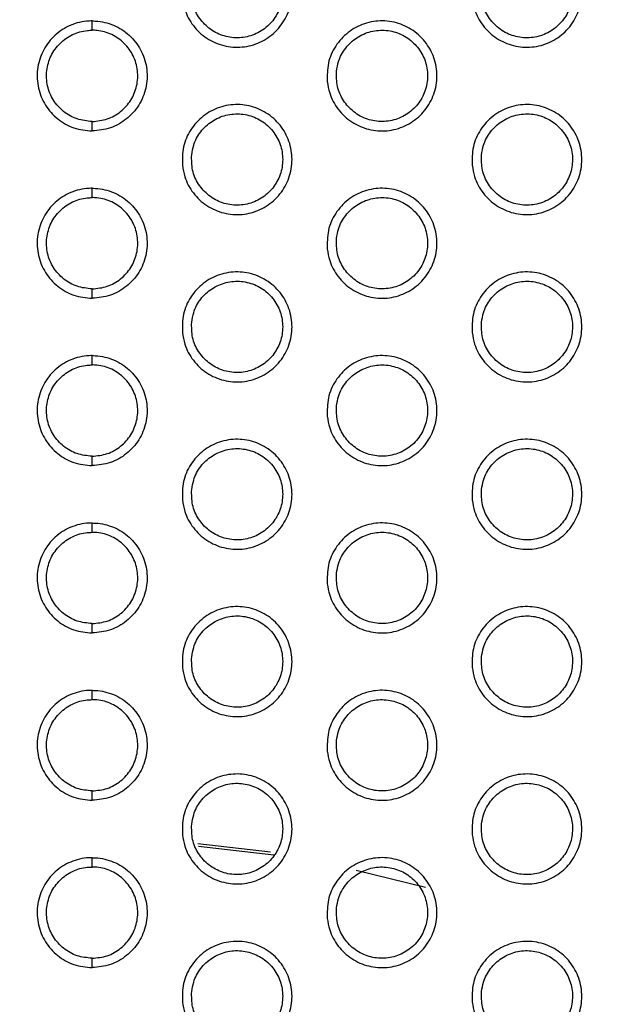
# Model space of a CAD drawing. Units: millimetres. Extents: x 0 to 2421, y 0 to 1707.
# Drawn here: x 1056 to 1067, y 1008 to 1028 of the extents above; entities that cross this region are included whole.
import ezdxf

# ---------------------------------------------------------------- set-up
doc = ezdxf.new("R2010")
doc.units = ezdxf.units.MM
doc.styles.get("Standard").update_dxf_attribs({"font": 'arial.ttf'})
doc.dimstyles.new('ISO-25', dxfattribs={"dimtxt": 2.5, "dimasz": 2.5, "dimexe": 1.25, "dimexo": 0.625, "dimtad": 1, "dimtxsty": 'Standard', "dimcen": 2.5, "dimadec": 0, "dimazin": 0, "dimtfac": 1, "dimtmove": 0, "dimatfit": 3, "dimfxl": 1, "dimarcsym": 0})

# ---------------------------------------------------------------- blocks, each defined once
blk = doc.blocks.new('*D13')
at = {"color": 0, "lineweight": -2, "transparency": 16777216}
for p, q in [((1189.469, 1149.35), (1115.228, 1058.207)), ((1000.602, 917.484), (1113.65, 1056.269)), ((999.023, 915.546), (997.444, 913.607))]:
    blk.add_line(p, q, dxfattribs=at)
at = {"color": 0, "transparency": 16777216}
for points in [[(1114.905, 1058.47), (1115.552, 1057.944), (1113.65, 1056.269)], [(998.7, 915.809), (999.346, 915.282), (1000.602, 917.484)]]:
    blk.add_solid(points, dxfattribs=at)
at = {"layer": 'Defpoints', "color": 0, "transparency": 16777216}
for p in [(1113.65, 1056.269), (1000.602, 917.484)]:
    blk.add_point(p, dxfattribs=at)
at = {"color": 0, "transparency": 16777216, "insert": (1166.452, 1135.151), "char_height": 15, "attachment_point": 5, "rotation": 50.8354}
blk.add_mtext('∅179', dxfattribs=at)

msp = doc.modelspace()

# ---------------------------------------------------------------- linework, layer by layer
at = {"color": 7, "linetype": 'Continuous', "lineweight": 25}
for p, q in [((1057.126, 1027.376), (1057.126, 1027.56)), ((1057.126, 1025.391), (1057.126, 1025.576)), ((1057.126, 1024.076), (1057.126, 1024.26)), ((1057.126, 1022.091), (1057.126, 1022.276)), ((1057.126, 1020.776), (1057.126, 1020.96)), ((1057.126, 1018.791), (1057.126, 1018.976)), ((1057.126, 1017.476), (1057.126, 1017.66)), ((1057.126, 1015.492), (1057.126, 1015.676)), ((1057.126, 1014.176), (1057.126, 1014.36)), ((1057.126, 1012.192), (1057.126, 1012.376)), ((1060.646, 1011.166), (1059.21, 1011.332)), ((1059.222, 1011.287), (1060.711, 1011.113)), ((1057.126, 1010.876), (1057.126, 1011.06)), ((1062.335, 1010.816), (1063.703, 1010.477)), ((1057.126, 1008.892), (1057.126, 1009.076))]:
    msp.add_line(p, q, dxfattribs=at)
for radius in [83.92, 82.297, 80.785, 78.066, 77.798, 77.598]:
    msp.add_circle((1057.126, 986.876), radius, dxfattribs=at)
for radius, start, end in [(89.5, 293.30025, 291.69975), (89.498, 293.1402, 291.8598)]:
    msp.add_arc((1057.126, 986.876), radius, start, end, dxfattribs=at)
for points, knots in [([(1058.905, 1028.013), (1058.904, 1028.135), (1058.903, 1028.38), (1059.055, 1028.723), (1059.304, 1028.997), (1059.631, 1029.173), (1059.997, 1029.23), (1060.363, 1029.164), (1060.685, 1028.98), (1060.928, 1028.7), (1061.065, 1028.355), (1061.08, 1027.985), (1060.971, 1027.63), (1060.751, 1027.331), (1060.445, 1027.121), (1060.086, 1027.025), (1059.717, 1027.053), (1059.376, 1027.202), (1059.107, 1027.455), (1058.951, 1027.742), (1058.918, 1027.937), (1058.905, 1028.013)], [0, 0, 0, 0, 0.0537483, 0.1074984, 0.16125, 0.2149031, 0.2686047, 0.3221587, 0.3759603, 0.4294702, 0.4831889, 0.5369244, 0.5905738, 0.6443764, 0.6980725, 0.7517669, 0.8054302, 0.8589835, 0.9126707, 0.9662184, 1, 1, 1, 1]), ([(1059.089, 1028.221), (1059.088, 1028.119), (1059.086, 1027.916), (1059.213, 1027.632), (1059.419, 1027.404), (1059.69, 1027.258), (1059.994, 1027.209), (1060.297, 1027.264), (1060.565, 1027.417), (1060.767, 1027.649), (1060.881, 1027.935), (1060.894, 1028.242), (1060.804, 1028.537), (1060.621, 1028.786), (1060.367, 1028.96), (1060.069, 1029.04), (1059.762, 1029.017), (1059.48, 1028.893), (1059.256, 1028.684), (1059.127, 1028.446), (1059.099, 1028.284), (1059.089, 1028.221)], [0, 0, 0, 0, 0.053742, 0.107487, 0.161202, 0.214971, 0.268525, 0.322194, 0.375858, 0.429474, 0.483145, 0.536911, 0.590667, 0.644453, 0.698158, 0.75182, 0.805579, 0.859063, 0.912704, 0.966358, 1, 1, 1, 1]), ([(1064.621, 1028.013), (1064.62, 1028.135), (1064.619, 1028.381), (1064.771, 1028.723), (1065.02, 1028.997), (1065.347, 1029.173), (1065.713, 1029.23), (1066.079, 1029.163), (1066.401, 1028.98), (1066.644, 1028.699), (1066.78, 1028.355), (1066.795, 1027.984), (1066.687, 1027.629), (1066.467, 1027.33), (1066.16, 1027.121), (1065.801, 1027.025), (1065.432, 1027.053), (1065.092, 1027.202), (1064.822, 1027.455), (1064.666, 1027.742), (1064.634, 1027.937), (1064.621, 1028.013)], [0, 0, 0, 0, 0.05375, 0.107501, 0.161264, 0.214937, 0.268657, 0.322218, 0.376016, 0.429512, 0.483211, 0.53693, 0.590575, 0.644386, 0.6981, 0.751814, 0.80549, 0.859044, 0.912719, 0.966247, 1, 1, 1, 1]), ([(1064.805, 1028.221), (1064.804, 1028.12), (1064.802, 1027.916), (1064.928, 1027.632), (1065.134, 1027.404), (1065.406, 1027.258), (1065.71, 1027.209), (1066.012, 1027.264), (1066.28, 1027.416), (1066.482, 1027.648), (1066.596, 1027.934), (1066.61, 1028.242), (1066.52, 1028.537), (1066.337, 1028.786), (1066.083, 1028.96), (1065.785, 1029.04), (1065.479, 1029.017), (1065.196, 1028.893), (1064.972, 1028.684), (1064.843, 1028.446), (1064.815, 1028.284), (1064.805, 1028.221)], [0, 0, 0, 0, 0.0537342, 0.1074725, 0.1611709, 0.2149198, 0.2684588, 0.3221246, 0.375798, 0.4294303, 0.4831224, 0.5368996, 0.5906552, 0.6444287, 0.6981129, 0.7517576, 0.805508, 0.8589986, 0.9126568, 0.9663292, 1, 1, 1, 1]), ([(1057.126, 1027.56), (1057.088, 1027.559), (1056.929, 1027.553), (1056.653, 1027.474), (1056.349, 1027.261), (1056.132, 1026.959), (1056.028, 1026.603), (1056.048, 1026.232), (1056.189, 1025.889), (1056.436, 1025.614), (1056.76, 1025.427), (1057.004, 1025.403), (1057.126, 1025.391)], [0, 0, 0, 0, 0.0335271, 0.1408979, 0.2482804, 0.3558476, 0.4633894, 0.5708544, 0.6782225, 0.7854142, 0.8927085, 1, 1, 1, 1]), ([(1057.126, 1027.56), (1057.164, 1027.559), (1057.323, 1027.553), (1057.599, 1027.474), (1057.903, 1027.261), (1058.12, 1026.959), (1058.224, 1026.603), (1058.204, 1026.232), (1058.063, 1025.889), (1057.816, 1025.614), (1057.492, 1025.427), (1057.248, 1025.403), (1057.126, 1025.391)], [0, 0, 0, 0, 0.033527, 0.140898, 0.24828, 0.355848, 0.463389, 0.570854, 0.678222, 0.785414, 0.892708, 1, 1, 1, 1]), ([(1061.763, 1026.363), (1061.762, 1026.485), (1061.761, 1026.731), (1061.913, 1027.073), (1062.162, 1027.347), (1062.489, 1027.523), (1062.855, 1027.581), (1063.22, 1027.514), (1063.542, 1027.33), (1063.786, 1027.05), (1063.922, 1026.705), (1063.937, 1026.335), (1063.829, 1025.98), (1063.609, 1025.681), (1063.303, 1025.471), (1062.944, 1025.375), (1062.574, 1025.403), (1062.234, 1025.552), (1061.965, 1025.805), (1061.809, 1026.092), (1061.776, 1026.287), (1061.763, 1026.363)], [0, 0, 0, 0, 0.053744, 0.107489, 0.161242, 0.214903, 0.268616, 0.322179, 0.375984, 0.42949, 0.483199, 0.536923, 0.590565, 0.644367, 0.69807, 0.751775, 0.805449, 0.859008, 0.912693, 0.966232, 1, 1, 1, 1]), ([(1057.126, 1025.576), (1057.025, 1025.586), (1056.822, 1025.606), (1056.553, 1025.761), (1056.349, 1025.989), (1056.231, 1026.274), (1056.215, 1026.582), (1056.301, 1026.878), (1056.481, 1027.128), (1056.733, 1027.305), (1056.962, 1027.371), (1057.094, 1027.375), (1057.126, 1027.376)], [0, 0, 0, 0, 0.107249, 0.2145, 0.32169, 0.429059, 0.536523, 0.644066, 0.751633, 0.859014, 0.966386, 1, 1, 1, 1]), ([(1057.126, 1025.576), (1057.227, 1025.586), (1057.429, 1025.606), (1057.698, 1025.761), (1057.903, 1025.989), (1058.02, 1026.274), (1058.037, 1026.582), (1057.951, 1026.878), (1057.771, 1027.128), (1057.519, 1027.305), (1057.29, 1027.371), (1057.157, 1027.375), (1057.126, 1027.376)], [0, 0, 0, 0, 0.107249, 0.2145, 0.32169, 0.429059, 0.536523, 0.644066, 0.751633, 0.859014, 0.966386, 1, 1, 1, 1]), ([(1061.947, 1026.571), (1061.946, 1026.47), (1061.944, 1026.266), (1062.071, 1025.982), (1062.276, 1025.754), (1062.548, 1025.608), (1062.852, 1025.559), (1063.155, 1025.614), (1063.422, 1025.766), (1063.624, 1025.998), (1063.738, 1026.284), (1063.752, 1026.592), (1063.662, 1026.887), (1063.479, 1027.136), (1063.225, 1027.31), (1062.927, 1027.39), (1062.621, 1027.367), (1062.338, 1027.243), (1062.114, 1027.034), (1061.985, 1026.796), (1061.957, 1026.634), (1061.947, 1026.571)], [0, 0, 0, 0, 0.053732, 0.1074678, 0.1611712, 0.2149303, 0.2684805, 0.3221532, 0.3758266, 0.4294527, 0.4831329, 0.5369001, 0.5906505, 0.6444265, 0.6981198, 0.751776, 0.8055353, 0.8590283, 0.9126809, 0.9663439, 1, 1, 1, 1]), ([(1058.905, 1024.713), (1058.905, 1024.835), (1058.903, 1025.08), (1059.055, 1025.423), (1059.304, 1025.697), (1059.631, 1025.873), (1059.997, 1025.931), (1060.362, 1025.864), (1060.684, 1025.68), (1060.928, 1025.4), (1061.065, 1025.056), (1061.08, 1024.685), (1060.971, 1024.33), (1060.752, 1024.031), (1060.445, 1023.821), (1060.086, 1023.725), (1059.717, 1023.753), (1059.377, 1023.902), (1059.107, 1024.155), (1058.951, 1024.442), (1058.918, 1024.637), (1058.905, 1024.713)], [0, 0, 0, 0, 0.053737, 0.107476, 0.161219, 0.21487, 0.268577, 0.322142, 0.375954, 0.42947, 0.483188, 0.536916, 0.590555, 0.644347, 0.69804, 0.751737, 0.805409, 0.858974, 0.912669, 0.966218, 1, 1, 1, 1]), ([(1059.089, 1024.921), (1059.088, 1024.819), (1059.086, 1024.616), (1059.213, 1024.332), (1059.418, 1024.104), (1059.69, 1023.958), (1059.994, 1023.909), (1060.297, 1023.964), (1060.564, 1024.117), (1060.767, 1024.349), (1060.881, 1024.635), (1060.894, 1024.942), (1060.804, 1025.237), (1060.622, 1025.486), (1060.367, 1025.66), (1060.069, 1025.74), (1059.762, 1025.717), (1059.48, 1025.593), (1059.256, 1025.384), (1059.127, 1025.146), (1059.099, 1024.984), (1059.089, 1024.921)], [0, 0, 0, 0, 0.053729, 0.107462, 0.16117, 0.214938, 0.268499, 0.322179, 0.375853, 0.429474, 0.483143, 0.536901, 0.590645, 0.644423, 0.698125, 0.751792, 0.80556, 0.859056, 0.912704, 0.966358, 1, 1, 1, 1]), ([(1064.621, 1024.713), (1064.62, 1024.835), (1064.619, 1025.081), (1064.771, 1025.423), (1065.019, 1025.697), (1065.347, 1025.873), (1065.713, 1025.931), (1066.078, 1025.864), (1066.4, 1025.68), (1066.643, 1025.4), (1066.78, 1025.055), (1066.795, 1024.685), (1066.687, 1024.33), (1066.467, 1024.031), (1066.16, 1023.821), (1065.802, 1023.725), (1065.432, 1023.753), (1065.092, 1023.902), (1064.822, 1024.155), (1064.667, 1024.442), (1064.634, 1024.637), (1064.621, 1024.713)], [0, 0, 0, 0, 0.053738, 0.107478, 0.161232, 0.214901, 0.268625, 0.322197, 0.376005, 0.429508, 0.483208, 0.536921, 0.590555, 0.644356, 0.698064, 0.75178, 0.805464, 0.859029, 0.912713, 0.966245, 1, 1, 1, 1]), ([(1064.805, 1024.921), (1064.804, 1024.82), (1064.802, 1024.616), (1064.928, 1024.332), (1065.134, 1024.104), (1065.406, 1023.958), (1065.709, 1023.909), (1066.012, 1023.964), (1066.28, 1024.116), (1066.482, 1024.348), (1066.596, 1024.634), (1066.61, 1024.942), (1066.52, 1025.237), (1066.337, 1025.486), (1066.083, 1025.66), (1065.785, 1025.74), (1065.479, 1025.717), (1065.196, 1025.593), (1064.972, 1025.384), (1064.843, 1025.146), (1064.815, 1024.984), (1064.805, 1024.921)], [0, 0, 0, 0, 0.053723, 0.107449, 0.161141, 0.214891, 0.268438, 0.322115, 0.375798, 0.429434, 0.483123, 0.53689, 0.590635, 0.6444, 0.698083, 0.751734, 0.805495, 0.858996, 0.91266, 0.966331, 1, 1, 1, 1]), ([(1057.126, 1024.26), (1057.088, 1024.259), (1056.929, 1024.253), (1056.653, 1024.174), (1056.349, 1023.961), (1056.132, 1023.659), (1056.028, 1023.303), (1056.048, 1022.932), (1056.189, 1022.589), (1056.436, 1022.314), (1056.76, 1022.127), (1057.004, 1022.103), (1057.126, 1022.091)], [0, 0, 0, 0, 0.033533, 0.14091, 0.248285, 0.355835, 0.463355, 0.570806, 0.678171, 0.785375, 0.892689, 1, 1, 1, 1]), ([(1057.126, 1024.26), (1057.164, 1024.259), (1057.323, 1024.253), (1057.599, 1024.174), (1057.903, 1023.961), (1058.12, 1023.659), (1058.224, 1023.303), (1058.204, 1022.932), (1058.063, 1022.589), (1057.816, 1022.314), (1057.492, 1022.127), (1057.248, 1022.103), (1057.126, 1022.091)], [0, 0, 0, 0, 0.033533, 0.14091, 0.248285, 0.355835, 0.463355, 0.570806, 0.678171, 0.785375, 0.892689, 1, 1, 1, 1]), ([(1061.763, 1023.063), (1061.762, 1023.185), (1061.761, 1023.43), (1061.913, 1023.773), (1062.161, 1024.047), (1062.489, 1024.223), (1062.855, 1024.281), (1063.22, 1024.214), (1063.542, 1024.03), (1063.786, 1023.75), (1063.922, 1023.405), (1063.937, 1023.035), (1063.829, 1022.68), (1063.609, 1022.381), (1063.303, 1022.171), (1062.944, 1022.075), (1062.574, 1022.103), (1062.234, 1022.252), (1061.965, 1022.505), (1061.809, 1022.792), (1061.776, 1022.987), (1061.763, 1023.063)], [0, 0, 0, 0, 0.0537327, 0.1074667, 0.1612119, 0.2148704, 0.2685876, 0.3221608, 0.3759752, 0.4294879, 0.4831971, 0.536915, 0.5905463, 0.6443385, 0.6980371, 0.751744, 0.805426, 0.8589956, 0.9126891, 0.9662309, 1, 1, 1, 1]), ([(1057.126, 1022.276), (1057.025, 1022.286), (1056.822, 1022.306), (1056.553, 1022.461), (1056.349, 1022.689), (1056.231, 1022.974), (1056.215, 1023.282), (1056.301, 1023.578), (1056.481, 1023.828), (1056.733, 1024.005), (1056.962, 1024.071), (1057.094, 1024.075), (1057.126, 1024.076)], [0, 0, 0, 0, 0.1072661, 0.2145352, 0.3217364, 0.4291029, 0.5365526, 0.6440742, 0.7516233, 0.8589975, 0.9663751, 1, 1, 1, 1]), ([(1057.126, 1022.276), (1057.227, 1022.286), (1057.429, 1022.306), (1057.698, 1022.461), (1057.903, 1022.689), (1058.02, 1022.974), (1058.037, 1023.282), (1057.951, 1023.578), (1057.771, 1023.828), (1057.519, 1024.005), (1057.29, 1024.071), (1057.157, 1024.075), (1057.126, 1024.076)], [0, 0, 0, 0, 0.107266, 0.214535, 0.321736, 0.429103, 0.536553, 0.644074, 0.751623, 0.858997, 0.966375, 1, 1, 1, 1]), ([(1061.947, 1023.271), (1061.946, 1023.17), (1061.944, 1022.966), (1062.071, 1022.682), (1062.276, 1022.454), (1062.548, 1022.308), (1062.852, 1022.259), (1063.155, 1022.314), (1063.422, 1022.466), (1063.624, 1022.698), (1063.738, 1022.984), (1063.752, 1023.292), (1063.662, 1023.587), (1063.479, 1023.836), (1063.225, 1024.01), (1062.927, 1024.09), (1062.621, 1024.067), (1062.338, 1023.943), (1062.114, 1023.734), (1061.985, 1023.496), (1061.957, 1023.334), (1061.947, 1023.271)], [0, 0, 0, 0, 0.05372, 0.107445, 0.161141, 0.214901, 0.268458, 0.322142, 0.375824, 0.429455, 0.483132, 0.536891, 0.59063, 0.644398, 0.69809, 0.751751, 0.80552, 0.859023, 0.912682, 0.966345, 1, 1, 1, 1]), ([(1058.905, 1021.413), (1058.905, 1021.535), (1058.903, 1021.78), (1059.055, 1022.123), (1059.303, 1022.397), (1059.631, 1022.573), (1059.997, 1022.631), (1060.362, 1022.564), (1060.684, 1022.38), (1060.928, 1022.1), (1061.065, 1021.756), (1061.08, 1021.385), (1060.971, 1021.03), (1060.752, 1020.731), (1060.445, 1020.522), (1060.087, 1020.425), (1059.717, 1020.453), (1059.377, 1020.602), (1059.107, 1020.855), (1058.951, 1021.142), (1058.918, 1021.337), (1058.905, 1021.413)], [0, 0, 0, 0, 0.053727, 0.107455, 0.161191, 0.21484, 0.268552, 0.322127, 0.375947, 0.42947, 0.483187, 0.536909, 0.590537, 0.644321, 0.69801, 0.751709, 0.80539, 0.858964, 0.912667, 0.966218, 1, 1, 1, 1]), ([(1059.089, 1021.621), (1059.088, 1021.519), (1059.086, 1021.316), (1059.213, 1021.032), (1059.418, 1020.804), (1059.69, 1020.658), (1059.994, 1020.609), (1060.297, 1020.664), (1060.564, 1020.817), (1060.767, 1021.049), (1060.881, 1021.335), (1060.894, 1021.642), (1060.804, 1021.937), (1060.622, 1022.186), (1060.367, 1022.36), (1060.07, 1022.44), (1059.763, 1022.417), (1059.48, 1022.293), (1059.256, 1022.084), (1059.127, 1021.846), (1059.099, 1021.684), (1059.089, 1021.621)], [0, 0, 0, 0, 0.053718, 0.10744, 0.16114, 0.214908, 0.268476, 0.322166, 0.375849, 0.429474, 0.483141, 0.536891, 0.590626, 0.644395, 0.698094, 0.751765, 0.805543, 0.859049, 0.912703, 0.966358, 1, 1, 1, 1]), ([(1064.621, 1021.413), (1064.62, 1021.535), (1064.619, 1021.781), (1064.771, 1022.123), (1065.019, 1022.397), (1065.347, 1022.573), (1065.713, 1022.631), (1066.078, 1022.564), (1066.4, 1022.38), (1066.643, 1022.1), (1066.78, 1021.755), (1066.795, 1021.385), (1066.687, 1021.03), (1066.467, 1020.731), (1066.161, 1020.521), (1065.802, 1020.425), (1065.432, 1020.453), (1065.092, 1020.602), (1064.823, 1020.855), (1064.667, 1021.142), (1064.634, 1021.337), (1064.621, 1021.413)], [0, 0, 0, 0, 0.053728, 0.107457, 0.161202, 0.214868, 0.268595, 0.322176, 0.375994, 0.429505, 0.483206, 0.536913, 0.590537, 0.644328, 0.698032, 0.751748, 0.80544, 0.859015, 0.912708, 0.966243, 1, 1, 1, 1]), ([(1064.805, 1021.621), (1064.804, 1021.52), (1064.802, 1021.316), (1064.928, 1021.032), (1065.134, 1020.804), (1065.405, 1020.658), (1065.709, 1020.609), (1066.012, 1020.664), (1066.28, 1020.816), (1066.482, 1021.048), (1066.596, 1021.334), (1066.61, 1021.642), (1066.52, 1021.937), (1066.337, 1022.186), (1066.083, 1022.36), (1065.786, 1022.44), (1065.479, 1022.417), (1065.196, 1022.293), (1064.972, 1022.084), (1064.843, 1021.846), (1064.815, 1021.684), (1064.805, 1021.621)], [0, 0, 0, 0, 0.053712, 0.107427, 0.161114, 0.214865, 0.26842, 0.322107, 0.375799, 0.429438, 0.483123, 0.536882, 0.590616, 0.644374, 0.698056, 0.751712, 0.805483, 0.858994, 0.912664, 0.966334, 1, 1, 1, 1]), ([(1057.126, 1020.96), (1057.088, 1020.959), (1056.929, 1020.953), (1056.653, 1020.874), (1056.349, 1020.661), (1056.132, 1020.359), (1056.028, 1020.003), (1056.048, 1019.633), (1056.189, 1019.289), (1056.436, 1019.014), (1056.76, 1018.827), (1057.004, 1018.803), (1057.126, 1018.791)], [0, 0, 0, 0, 0.0335383, 0.1409213, 0.24829, 0.3558229, 0.4633236, 0.5707617, 0.6781244, 0.7853384, 0.8926708, 1, 1, 1, 1]), ([(1057.126, 1020.96), (1057.164, 1020.959), (1057.323, 1020.953), (1057.599, 1020.874), (1057.903, 1020.661), (1058.119, 1020.359), (1058.224, 1020.003), (1058.204, 1019.633), (1058.063, 1019.289), (1057.816, 1019.014), (1057.492, 1018.827), (1057.248, 1018.803), (1057.126, 1018.791)], [0, 0, 0, 0, 0.033538, 0.140921, 0.24829, 0.355823, 0.463324, 0.570762, 0.678124, 0.785338, 0.892671, 1, 1, 1, 1]), ([(1061.763, 1019.763), (1061.762, 1019.885), (1061.761, 1020.13), (1061.913, 1020.473), (1062.161, 1020.747), (1062.489, 1020.923), (1062.855, 1020.981), (1063.22, 1020.914), (1063.542, 1020.73), (1063.785, 1020.45), (1063.922, 1020.106), (1063.937, 1019.735), (1063.829, 1019.38), (1063.61, 1019.081), (1063.303, 1018.872), (1062.944, 1018.775), (1062.575, 1018.803), (1062.234, 1018.952), (1061.965, 1019.205), (1061.809, 1019.492), (1061.776, 1019.687), (1061.763, 1019.763)], [0, 0, 0, 0, 0.053723, 0.107447, 0.161184, 0.21484, 0.268561, 0.322144, 0.375967, 0.429486, 0.483195, 0.536908, 0.590529, 0.644312, 0.698007, 0.751715, 0.805405, 0.858984, 0.912685, 0.96623, 1, 1, 1, 1]), ([(1057.126, 1018.976), (1057.025, 1018.986), (1056.822, 1019.006), (1056.553, 1019.161), (1056.348, 1019.389), (1056.231, 1019.674), (1056.215, 1019.982), (1056.301, 1020.278), (1056.481, 1020.528), (1056.733, 1020.705), (1056.962, 1020.771), (1057.094, 1020.775), (1057.126, 1020.776)], [0, 0, 0, 0, 0.107282, 0.214567, 0.321779, 0.429143, 0.53658, 0.644082, 0.751614, 0.858982, 0.966365, 1, 1, 1, 1]), ([(1057.126, 1018.976), (1057.227, 1018.986), (1057.429, 1019.006), (1057.698, 1019.161), (1057.903, 1019.389), (1058.02, 1019.674), (1058.037, 1019.982), (1057.951, 1020.278), (1057.771, 1020.528), (1057.519, 1020.705), (1057.29, 1020.771), (1057.157, 1020.775), (1057.126, 1020.776)], [0, 0, 0, 0, 0.107282, 0.214567, 0.321779, 0.429143, 0.53658, 0.644082, 0.751614, 0.858982, 0.966365, 1, 1, 1, 1]), ([(1061.947, 1019.971), (1061.946, 1019.87), (1061.944, 1019.666), (1062.071, 1019.382), (1062.276, 1019.154), (1062.548, 1019.008), (1062.852, 1018.959), (1063.155, 1019.014), (1063.422, 1019.166), (1063.624, 1019.398), (1063.738, 1019.684), (1063.752, 1019.992), (1063.662, 1020.287), (1063.48, 1020.536), (1063.225, 1020.71), (1062.928, 1020.79), (1062.621, 1020.767), (1062.338, 1020.643), (1062.114, 1020.434), (1061.985, 1020.196), (1061.957, 1020.034), (1061.947, 1019.971)], [0, 0, 0, 0, 0.05371, 0.107423, 0.161114, 0.214874, 0.268438, 0.322131, 0.375822, 0.429457, 0.483131, 0.536882, 0.590612, 0.644372, 0.698062, 0.751728, 0.805506, 0.859019, 0.912684, 0.966345, 1, 1, 1, 1]), ([(1058.905, 1018.113), (1058.905, 1018.235), (1058.903, 1018.48), (1059.055, 1018.823), (1059.303, 1019.097), (1059.63, 1019.273), (1059.997, 1019.331), (1060.362, 1019.264), (1060.684, 1019.08), (1060.927, 1018.8), (1061.065, 1018.456), (1061.08, 1018.085), (1060.971, 1017.73), (1060.752, 1017.431), (1060.445, 1017.222), (1060.087, 1017.126), (1059.717, 1017.153), (1059.377, 1017.302), (1059.107, 1017.555), (1058.951, 1017.842), (1058.918, 1018.037), (1058.905, 1018.113)], [0, 0, 0, 0, 0.053717, 0.107436, 0.161166, 0.214813, 0.268529, 0.322113, 0.375941, 0.429469, 0.483186, 0.536902, 0.590521, 0.644296, 0.697983, 0.751684, 0.805372, 0.858956, 0.912665, 0.966218, 1, 1, 1, 1]), ([(1059.089, 1018.321), (1059.088, 1018.219), (1059.086, 1018.016), (1059.213, 1017.732), (1059.418, 1017.504), (1059.69, 1017.358), (1059.994, 1017.309), (1060.297, 1017.364), (1060.564, 1017.517), (1060.767, 1017.749), (1060.881, 1018.035), (1060.894, 1018.342), (1060.804, 1018.637), (1060.622, 1018.886), (1060.367, 1019.06), (1060.07, 1019.14), (1059.763, 1019.117), (1059.48, 1018.993), (1059.256, 1018.784), (1059.127, 1018.546), (1059.099, 1018.384), (1059.089, 1018.321)], [0, 0, 0, 0, 0.053708, 0.107419, 0.161113, 0.214881, 0.268454, 0.322153, 0.375845, 0.429474, 0.483139, 0.536882, 0.590607, 0.64437, 0.698066, 0.751741, 0.805527, 0.859042, 0.912702, 0.966357, 1, 1, 1, 1]), ([(1064.621, 1018.113), (1064.62, 1018.235), (1064.619, 1018.48), (1064.771, 1018.823), (1065.019, 1019.097), (1065.346, 1019.273), (1065.713, 1019.331), (1066.078, 1019.264), (1066.4, 1019.08), (1066.643, 1018.8), (1066.78, 1018.456), (1066.795, 1018.085), (1066.687, 1017.73), (1066.467, 1017.431), (1066.161, 1017.222), (1065.802, 1017.125), (1065.432, 1017.154), (1065.092, 1017.302), (1064.823, 1017.555), (1064.667, 1017.842), (1064.634, 1018.037), (1064.621, 1018.113)], [0, 0, 0, 0, 0.053718, 0.1074371, 0.161175, 0.2148368, 0.2685668, 0.3221573, 0.3759839, 0.4295008, 0.4832029, 0.536906, 0.5905207, 0.6443025, 0.6980017, 0.7517183, 0.8054166, 0.8590015, 0.9127019, 0.9662401, 1, 1, 1, 1]), ([(1064.805, 1018.321), (1064.804, 1018.22), (1064.802, 1018.016), (1064.928, 1017.732), (1065.134, 1017.504), (1065.405, 1017.358), (1065.709, 1017.309), (1066.012, 1017.364), (1066.28, 1017.516), (1066.482, 1017.748), (1066.596, 1018.034), (1066.61, 1018.342), (1066.52, 1018.637), (1066.338, 1018.886), (1066.083, 1019.06), (1065.786, 1019.14), (1065.479, 1019.117), (1065.196, 1018.993), (1064.972, 1018.784), (1064.843, 1018.546), (1064.815, 1018.384), (1064.805, 1018.321)], [0, 0, 0, 0, 0.053702, 0.107408, 0.161089, 0.214842, 0.268403, 0.3221, 0.3758, 0.429442, 0.483123, 0.536874, 0.590598, 0.64435, 0.698031, 0.751693, 0.805473, 0.858993, 0.912667, 0.966336, 1, 1, 1, 1]), ([(1057.126, 1017.66), (1057.088, 1017.659), (1056.929, 1017.653), (1056.653, 1017.574), (1056.349, 1017.362), (1056.132, 1017.06), (1056.028, 1016.703), (1056.048, 1016.333), (1056.189, 1015.989), (1056.436, 1015.714), (1056.76, 1015.527), (1057.004, 1015.504), (1057.126, 1015.492)], [0, 0, 0, 0, 0.033543, 0.140931, 0.248294, 0.355812, 0.463295, 0.570722, 0.678082, 0.785306, 0.892655, 1, 1, 1, 1]), ([(1057.126, 1017.66), (1057.164, 1017.659), (1057.323, 1017.653), (1057.599, 1017.574), (1057.903, 1017.362), (1058.119, 1017.06), (1058.224, 1016.703), (1058.204, 1016.333), (1058.063, 1015.989), (1057.816, 1015.714), (1057.492, 1015.527), (1057.248, 1015.504), (1057.126, 1015.492)], [0, 0, 0, 0, 0.033543, 0.140931, 0.248294, 0.355812, 0.463295, 0.570722, 0.678082, 0.785306, 0.892655, 1, 1, 1, 1]), ([(1061.763, 1016.463), (1061.762, 1016.585), (1061.761, 1016.83), (1061.913, 1017.173), (1062.161, 1017.447), (1062.488, 1017.623), (1062.855, 1017.681), (1063.22, 1017.614), (1063.542, 1017.43), (1063.785, 1017.15), (1063.922, 1016.806), (1063.937, 1016.435), (1063.829, 1016.08), (1063.61, 1015.781), (1063.303, 1015.572), (1062.945, 1015.476), (1062.575, 1015.503), (1062.235, 1015.652), (1061.965, 1015.905), (1061.809, 1016.192), (1061.776, 1016.387), (1061.763, 1016.463)], [0, 0, 0, 0, 0.053714, 0.107428, 0.161159, 0.214812, 0.268536, 0.322127, 0.375959, 0.429484, 0.483193, 0.536901, 0.590514, 0.644288, 0.69798, 0.751689, 0.805385, 0.858973, 0.912681, 0.966228, 1, 1, 1, 1]), ([(1057.126, 1015.676), (1057.025, 1015.686), (1056.822, 1015.706), (1056.553, 1015.861), (1056.348, 1016.089), (1056.231, 1016.374), (1056.215, 1016.682), (1056.301, 1016.978), (1056.481, 1017.228), (1056.733, 1017.405), (1056.962, 1017.471), (1057.094, 1017.475), (1057.126, 1017.476)], [0, 0, 0, 0, 0.107296, 0.214596, 0.321817, 0.429179, 0.536604, 0.644088, 0.751606, 0.858968, 0.966356, 1, 1, 1, 1]), ([(1057.126, 1015.676), (1057.227, 1015.686), (1057.429, 1015.706), (1057.699, 1015.861), (1057.903, 1016.089), (1058.02, 1016.374), (1058.037, 1016.682), (1057.951, 1016.978), (1057.771, 1017.228), (1057.519, 1017.405), (1057.29, 1017.471), (1057.157, 1017.475), (1057.126, 1017.476)], [0, 0, 0, 0, 0.107296, 0.214596, 0.321817, 0.429179, 0.536604, 0.644088, 0.751606, 0.858968, 0.966356, 1, 1, 1, 1]), ([(1061.947, 1016.671), (1061.946, 1016.569), (1061.944, 1016.366), (1062.07, 1016.082), (1062.276, 1015.854), (1062.548, 1015.708), (1062.852, 1015.659), (1063.155, 1015.714), (1063.422, 1015.866), (1063.624, 1016.098), (1063.738, 1016.384), (1063.752, 1016.692), (1063.662, 1016.987), (1063.48, 1017.236), (1063.225, 1017.41), (1062.928, 1017.49), (1062.621, 1017.467), (1062.338, 1017.343), (1062.114, 1017.134), (1061.985, 1016.896), (1061.957, 1016.734), (1061.947, 1016.671)], [0, 0, 0, 0, 0.0537, 0.107404, 0.16109, 0.21485, 0.26842, 0.322122, 0.375821, 0.429459, 0.48313, 0.536874, 0.590595, 0.644349, 0.698037, 0.751708, 0.805494, 0.859016, 0.912685, 0.966346, 1, 1, 1, 1]), ([(1058.905, 1014.813), (1058.905, 1014.935), (1058.903, 1015.18), (1059.055, 1015.523), (1059.303, 1015.797), (1059.63, 1015.973), (1059.996, 1016.031), (1060.362, 1015.964), (1060.684, 1015.781), (1060.927, 1015.501), (1061.064, 1015.156), (1061.08, 1014.786), (1060.972, 1014.431), (1060.752, 1014.132), (1060.446, 1013.922), (1060.087, 1013.826), (1059.717, 1013.853), (1059.377, 1014.002), (1059.107, 1014.255), (1058.951, 1014.542), (1058.918, 1014.737), (1058.905, 1014.813)], [0, 0, 0, 0, 0.053709, 0.1074194, 0.1611424, 0.2147878, 0.2685073, 0.3220997, 0.3759358, 0.4294683, 0.4831851, 0.5368959, 0.590506, 0.6442741, 0.6979578, 0.7516606, 0.8053556, 0.8589476, 0.9126629, 0.9662174, 1, 1, 1, 1]), ([(1059.089, 1015.021), (1059.088, 1014.919), (1059.086, 1014.716), (1059.213, 1014.432), (1059.418, 1014.204), (1059.69, 1014.058), (1059.994, 1014.009), (1060.297, 1014.064), (1060.564, 1014.216), (1060.767, 1014.449), (1060.881, 1014.735), (1060.894, 1015.042), (1060.804, 1015.337), (1060.622, 1015.586), (1060.367, 1015.76), (1060.07, 1015.84), (1059.763, 1015.817), (1059.48, 1015.693), (1059.256, 1015.484), (1059.127, 1015.246), (1059.099, 1015.084), (1059.089, 1015.021)], [0, 0, 0, 0, 0.053698, 0.1074, 0.161089, 0.214857, 0.268435, 0.322142, 0.375841, 0.429474, 0.483137, 0.536874, 0.590591, 0.644347, 0.698041, 0.75172, 0.805513, 0.859036, 0.912702, 0.966356, 1, 1, 1, 1]), ([(1064.621, 1014.813), (1064.62, 1014.935), (1064.619, 1015.18), (1064.771, 1015.523), (1065.019, 1015.797), (1065.346, 1015.973), (1065.712, 1016.031), (1066.078, 1015.964), (1066.4, 1015.78), (1066.643, 1015.5), (1066.78, 1015.156), (1066.795, 1014.785), (1066.687, 1014.431), (1066.468, 1014.131), (1066.161, 1013.922), (1065.803, 1013.826), (1065.433, 1013.854), (1065.092, 1014.002), (1064.823, 1014.255), (1064.667, 1014.542), (1064.634, 1014.737), (1064.621, 1014.813)], [0, 0, 0, 0, 0.053709, 0.10742, 0.16115, 0.214809, 0.268541, 0.322139, 0.375974, 0.429497, 0.4832, 0.536899, 0.590506, 0.644279, 0.697974, 0.751691, 0.805395, 0.858988, 0.912696, 0.966237, 1, 1, 1, 1]), ([(1064.805, 1015.021), (1064.804, 1014.92), (1064.802, 1014.716), (1064.928, 1014.432), (1065.134, 1014.204), (1065.405, 1014.058), (1065.709, 1014.009), (1066.012, 1014.064), (1066.28, 1014.216), (1066.482, 1014.448), (1066.596, 1014.734), (1066.61, 1015.042), (1066.52, 1015.337), (1066.338, 1015.585), (1066.083, 1015.76), (1065.786, 1015.84), (1065.479, 1015.817), (1065.196, 1015.693), (1064.972, 1015.484), (1064.843, 1015.246), (1064.815, 1015.084), (1064.805, 1015.021)], [0, 0, 0, 0, 0.053693, 0.10739, 0.161067, 0.214821, 0.268389, 0.322095, 0.375801, 0.429446, 0.483123, 0.536867, 0.590583, 0.644329, 0.698009, 0.751676, 0.805465, 0.858993, 0.912671, 0.966338, 1, 1, 1, 1]), ([(1057.126, 1014.36), (1057.088, 1014.359), (1056.929, 1014.353), (1056.653, 1014.274), (1056.349, 1014.062), (1056.132, 1013.76), (1056.028, 1013.403), (1056.048, 1013.033), (1056.189, 1012.689), (1056.436, 1012.414), (1056.76, 1012.228), (1057.004, 1012.204), (1057.126, 1012.192)], [0, 0, 0, 0, 0.033547, 0.14094, 0.248298, 0.355803, 0.46327, 0.570686, 0.678044, 0.785276, 0.89264, 1, 1, 1, 1]), ([(1057.126, 1014.36), (1057.164, 1014.359), (1057.323, 1014.353), (1057.599, 1014.274), (1057.903, 1014.062), (1058.119, 1013.76), (1058.224, 1013.403), (1058.204, 1013.033), (1058.063, 1012.689), (1057.816, 1012.414), (1057.492, 1012.228), (1057.248, 1012.204), (1057.126, 1012.192)], [0, 0, 0, 0, 0.033547, 0.14094, 0.248298, 0.355803, 0.46327, 0.570686, 0.678044, 0.785276, 0.89264, 1, 1, 1, 1]), ([(1061.763, 1013.163), (1061.762, 1013.285), (1061.761, 1013.53), (1061.913, 1013.873), (1062.161, 1014.147), (1062.488, 1014.323), (1062.854, 1014.381), (1063.22, 1014.314), (1063.542, 1014.131), (1063.785, 1013.851), (1063.922, 1013.506), (1063.937, 1013.136), (1063.829, 1012.781), (1063.61, 1012.482), (1063.303, 1012.272), (1062.945, 1012.176), (1062.575, 1012.204), (1062.235, 1012.352), (1061.965, 1012.605), (1061.809, 1012.892), (1061.776, 1013.087), (1061.763, 1013.163)], [0, 0, 0, 0, 0.053705, 0.107412, 0.161136, 0.214787, 0.268514, 0.322112, 0.375951, 0.429481, 0.483192, 0.536895, 0.590499, 0.644267, 0.697955, 0.751665, 0.805367, 0.858963, 0.912677, 0.966226, 1, 1, 1, 1]), ([(1057.126, 1012.376), (1057.025, 1012.386), (1056.822, 1012.406), (1056.553, 1012.561), (1056.348, 1012.789), (1056.231, 1013.075), (1056.215, 1013.382), (1056.301, 1013.678), (1056.481, 1013.928), (1056.733, 1014.105), (1056.962, 1014.171), (1057.094, 1014.175), (1057.126, 1014.176)], [0, 0, 0, 0, 0.107309, 0.214621, 0.321851, 0.429211, 0.536626, 0.644094, 0.751599, 0.858955, 0.966348, 1, 1, 1, 1]), ([(1057.126, 1012.376), (1057.227, 1012.386), (1057.429, 1012.406), (1057.699, 1012.561), (1057.903, 1012.789), (1058.02, 1013.075), (1058.037, 1013.382), (1057.951, 1013.678), (1057.771, 1013.928), (1057.519, 1014.105), (1057.29, 1014.171), (1057.157, 1014.175), (1057.126, 1014.176)], [0, 0, 0, 0, 0.1073087, 0.2146211, 0.3218512, 0.4292109, 0.5366256, 0.644094, 0.7515987, 0.8589548, 0.9663484, 1, 1, 1, 1]), ([(1061.947, 1013.371), (1061.946, 1013.269), (1061.944, 1013.066), (1062.07, 1012.782), (1062.276, 1012.554), (1062.547, 1012.408), (1062.851, 1012.359), (1063.154, 1012.414), (1063.422, 1012.566), (1063.624, 1012.798), (1063.738, 1013.084), (1063.752, 1013.392), (1063.662, 1013.687), (1063.48, 1013.935), (1063.225, 1014.11), (1062.928, 1014.19), (1062.621, 1014.167), (1062.338, 1014.043), (1062.114, 1013.834), (1061.985, 1013.596), (1061.957, 1013.434), (1061.947, 1013.371)], [0, 0, 0, 0, 0.053692, 0.107387, 0.161068, 0.214829, 0.268404, 0.322114, 0.37582, 0.42946, 0.483129, 0.536866, 0.590579, 0.644328, 0.698015, 0.75169, 0.805484, 0.859013, 0.912686, 0.966347, 1, 1, 1, 1]), ([(1058.905, 1011.513), (1058.905, 1011.635), (1058.903, 1011.88), (1059.055, 1012.222), (1059.303, 1012.497), (1059.63, 1012.673), (1059.996, 1012.731), (1060.362, 1012.664), (1060.684, 1012.481), (1060.927, 1012.201), (1061.064, 1011.856), (1061.08, 1011.486), (1060.972, 1011.131), (1060.752, 1010.832), (1060.446, 1010.622), (1060.087, 1010.526), (1059.718, 1010.554), (1059.377, 1010.702), (1059.107, 1010.955), (1058.951, 1011.242), (1058.918, 1011.437), (1058.905, 1011.513)], [0, 0, 0, 0, 0.053701, 0.107404, 0.161122, 0.214765, 0.268488, 0.322088, 0.37593, 0.429467, 0.483184, 0.53689, 0.590493, 0.644254, 0.697936, 0.75164, 0.805341, 0.85894, 0.912661, 0.966217, 1, 1, 1, 1]), ([(1059.089, 1011.721), (1059.088, 1011.619), (1059.086, 1011.416), (1059.213, 1011.132), (1059.418, 1010.904), (1059.69, 1010.758), (1059.994, 1010.709), (1060.297, 1010.764), (1060.564, 1010.916), (1060.767, 1011.149), (1060.881, 1011.435), (1060.894, 1011.742), (1060.804, 1012.037), (1060.622, 1012.286), (1060.367, 1012.46), (1060.07, 1012.54), (1059.763, 1012.517), (1059.48, 1012.393), (1059.256, 1012.184), (1059.127, 1011.946), (1059.099, 1011.784), (1059.089, 1011.721)], [0, 0, 0, 0, 0.05369, 0.107383, 0.161067, 0.214835, 0.268417, 0.322132, 0.375838, 0.429474, 0.483135, 0.536866, 0.590576, 0.644326, 0.698019, 0.751701, 0.8055, 0.859031, 0.912701, 0.966355, 1, 1, 1, 1]), ([(1064.621, 1011.513), (1064.62, 1011.635), (1064.619, 1011.88), (1064.771, 1012.223), (1065.019, 1012.497), (1065.346, 1012.673), (1065.712, 1012.731), (1066.077, 1012.664), (1066.4, 1012.481), (1066.643, 1012.201), (1066.78, 1011.856), (1066.795, 1011.486), (1066.687, 1011.131), (1066.468, 1010.832), (1066.161, 1010.622), (1065.803, 1010.526), (1065.433, 1010.554), (1065.093, 1010.702), (1064.823, 1010.955), (1064.667, 1011.242), (1064.634, 1011.437), (1064.621, 1011.513)], [0, 0, 0, 0, 0.053701, 0.107404, 0.161128, 0.214783, 0.268517, 0.322122, 0.375964, 0.429493, 0.483198, 0.536893, 0.590492, 0.644258, 0.697949, 0.751666, 0.805375, 0.858976, 0.91269, 0.966235, 1, 1, 1, 1]), ([(1064.805, 1011.721), (1064.804, 1011.62), (1064.802, 1011.416), (1064.928, 1011.132), (1065.134, 1010.904), (1065.405, 1010.758), (1065.709, 1010.709), (1066.012, 1010.764), (1066.28, 1010.916), (1066.482, 1011.148), (1066.596, 1011.434), (1066.61, 1011.742), (1066.52, 1012.037), (1066.338, 1012.285), (1066.083, 1012.46), (1065.786, 1012.54), (1065.479, 1012.517), (1065.196, 1012.393), (1064.972, 1012.184), (1064.843, 1011.946), (1064.815, 1011.784), (1064.805, 1011.721)], [0, 0, 0, 0, 0.053685, 0.107374, 0.161047, 0.214803, 0.268376, 0.32209, 0.375803, 0.42945, 0.483123, 0.53686, 0.590569, 0.64431, 0.69799, 0.751662, 0.805458, 0.858993, 0.912674, 0.96634, 1, 1, 1, 1]), ([(1057.126, 1011.06), (1057.088, 1011.059), (1056.929, 1011.053), (1056.653, 1010.974), (1056.349, 1010.762), (1056.132, 1010.46), (1056.028, 1010.104), (1056.048, 1009.733), (1056.189, 1009.39), (1056.436, 1009.115), (1056.76, 1008.928), (1057.004, 1008.904), (1057.126, 1008.892)], [0, 0, 0, 0, 0.033551, 0.140948, 0.248301, 0.355794, 0.463247, 0.570654, 0.678011, 0.78525, 0.892627, 1, 1, 1, 1]), ([(1057.126, 1011.06), (1057.164, 1011.059), (1057.323, 1011.053), (1057.599, 1010.974), (1057.903, 1010.762), (1058.119, 1010.46), (1058.224, 1010.104), (1058.204, 1009.733), (1058.063, 1009.39), (1057.816, 1009.115), (1057.492, 1008.928), (1057.248, 1008.904), (1057.126, 1008.892)], [0, 0, 0, 0, 0.033551, 0.140948, 0.248301, 0.355794, 0.463247, 0.570654, 0.678011, 0.78525, 0.892627, 1, 1, 1, 1]), ([(1061.763, 1009.863), (1061.762, 1009.985), (1061.761, 1010.23), (1061.913, 1010.573), (1062.161, 1010.847), (1062.488, 1011.023), (1062.854, 1011.081), (1063.219, 1011.014), (1063.542, 1010.831), (1063.785, 1010.551), (1063.922, 1010.206), (1063.937, 1009.836), (1063.829, 1009.481), (1063.61, 1009.182), (1063.304, 1008.972), (1062.945, 1008.876), (1062.575, 1008.904), (1062.235, 1009.052), (1061.965, 1009.305), (1061.809, 1009.592), (1061.776, 1009.787), (1061.763, 1009.863)], [0, 0, 0, 0, 0.0536981, 0.1073975, 0.1611155, 0.2147639, 0.2684933, 0.3220987, 0.3759436, 0.4294788, 0.4831898, 0.5368892, 0.5904869, 0.6442477, 0.6979324, 0.7516429, 0.8053501, 0.8589533, 0.9126734, 0.9662247, 1, 1, 1, 1]), ([(1057.126, 1009.076), (1057.025, 1009.086), (1056.822, 1009.106), (1056.553, 1009.261), (1056.348, 1009.489), (1056.231, 1009.775), (1056.215, 1010.082), (1056.301, 1010.378), (1056.481, 1010.628), (1056.733, 1010.805), (1056.962, 1010.871), (1057.094, 1010.875), (1057.126, 1010.876)], [0, 0, 0, 0, 0.10732, 0.214643, 0.321881, 0.429239, 0.536644, 0.644099, 0.751592, 0.858943, 0.966341, 1, 1, 1, 1]), ([(1057.126, 1009.076), (1057.227, 1009.086), (1057.429, 1009.106), (1057.699, 1009.261), (1057.903, 1009.489), (1058.02, 1009.775), (1058.037, 1010.082), (1057.951, 1010.378), (1057.771, 1010.628), (1057.519, 1010.805), (1057.29, 1010.871), (1057.157, 1010.875), (1057.126, 1010.876)], [0, 0, 0, 0, 0.10732, 0.214643, 0.321881, 0.429239, 0.536644, 0.644099, 0.751592, 0.858943, 0.966341, 1, 1, 1, 1]), ([(1061.947, 1010.071), (1061.946, 1009.969), (1061.944, 1009.766), (1062.07, 1009.482), (1062.276, 1009.254), (1062.547, 1009.108), (1062.851, 1009.059), (1063.154, 1009.114), (1063.422, 1009.266), (1063.624, 1009.498), (1063.738, 1009.784), (1063.752, 1010.092), (1063.662, 1010.387), (1063.48, 1010.635), (1063.225, 1010.81), (1062.928, 1010.89), (1062.621, 1010.867), (1062.338, 1010.743), (1062.114, 1010.534), (1061.985, 1010.296), (1061.957, 1010.134), (1061.947, 1010.071)], [0, 0, 0, 0, 0.053684, 0.107371, 0.161048, 0.21481, 0.268391, 0.322108, 0.37582, 0.429462, 0.483129, 0.53686, 0.590566, 0.64431, 0.697996, 0.751674, 0.805475, 0.859011, 0.912688, 0.966347, 1, 1, 1, 1]), ([(1058.905, 1008.213), (1058.905, 1008.335), (1058.903, 1008.58), (1059.055, 1008.922), (1059.303, 1009.197), (1059.63, 1009.373), (1059.996, 1009.431), (1060.361, 1009.364), (1060.684, 1009.181), (1060.927, 1008.901), (1061.064, 1008.556), (1061.08, 1008.186), (1060.972, 1007.831), (1060.752, 1007.532), (1060.446, 1007.322), (1060.088, 1007.226), (1059.718, 1007.254), (1059.377, 1007.402), (1059.108, 1007.655), (1058.951, 1007.942), (1058.918, 1008.137), (1058.905, 1008.213)], [0, 0, 0, 0, 0.0536946, 0.1073907, 0.1611032, 0.2147454, 0.2684709, 0.322077, 0.3759254, 0.4294664, 0.4831829, 0.5368853, 0.5904813, 0.6442369, 0.6979159, 0.7516211, 0.8053271, 0.8589329, 0.9126586, 0.966216, 1, 1, 1, 1]), ([(1059.089, 1008.421), (1059.088, 1008.319), (1059.086, 1008.116), (1059.213, 1007.832), (1059.418, 1007.604), (1059.69, 1007.458), (1059.994, 1007.409), (1060.297, 1007.464), (1060.564, 1007.616), (1060.767, 1007.849), (1060.881, 1008.135), (1060.894, 1008.442), (1060.804, 1008.737), (1060.622, 1008.985), (1060.368, 1009.16), (1060.07, 1009.24), (1059.763, 1009.217), (1059.48, 1009.093), (1059.256, 1008.884), (1059.127, 1008.646), (1059.099, 1008.484), (1059.089, 1008.421)], [0, 0, 0, 0, 0.053682, 0.107368, 0.161048, 0.214815, 0.268402, 0.322123, 0.375835, 0.429474, 0.483134, 0.536859, 0.590562, 0.644308, 0.697999, 0.751684, 0.805489, 0.859027, 0.9127, 0.966355, 1, 1, 1, 1]), ([(1064.621, 1008.213), (1064.62, 1008.335), (1064.619, 1008.58), (1064.771, 1008.923), (1065.019, 1009.197), (1065.346, 1009.373), (1065.712, 1009.431), (1066.077, 1009.364), (1066.4, 1009.181), (1066.643, 1008.901), (1066.78, 1008.556), (1066.795, 1008.186), (1066.687, 1007.831), (1066.468, 1007.532), (1066.161, 1007.322), (1065.803, 1007.226), (1065.433, 1007.254), (1065.093, 1007.402), (1064.823, 1007.655), (1064.667, 1007.942), (1064.634, 1008.137), (1064.621, 1008.213)], [0, 0, 0, 0, 0.053694, 0.10739, 0.161108, 0.21476, 0.268495, 0.322107, 0.375954, 0.429489, 0.483195, 0.536888, 0.59048, 0.644239, 0.697927, 0.751643, 0.805356, 0.858964, 0.912684, 0.966232, 1, 1, 1, 1]), ([(1064.805, 1008.421), (1064.804, 1008.319), (1064.802, 1008.116), (1064.928, 1007.832), (1065.134, 1007.604), (1065.405, 1007.458), (1065.709, 1007.409), (1066.012, 1007.464), (1066.28, 1007.616), (1066.482, 1007.848), (1066.596, 1008.134), (1066.61, 1008.442), (1066.52, 1008.737), (1066.338, 1008.985), (1066.083, 1009.16), (1065.786, 1009.24), (1065.479, 1009.217), (1065.196, 1009.093), (1064.972, 1008.884), (1064.843, 1008.646), (1064.815, 1008.484), (1064.805, 1008.421)], [0, 0, 0, 0, 0.053678, 0.107359, 0.16103, 0.214787, 0.268366, 0.322087, 0.375805, 0.429453, 0.483124, 0.536854, 0.590556, 0.644293, 0.697974, 0.751649, 0.805452, 0.858994, 0.912677, 0.966341, 1, 1, 1, 1])]:
    msp.add_open_spline(points, degree=3, knots=knots, dxfattribs=at)

# ---------------------------------------------------------------- dimensions: what is measured, and where the dimension line sits
dim = msp.add_diameter_dim_2p(p1=(1000.602, 917.484), p2=(1113.65, 1056.269), dimstyle='ISO-25', override={"dimtxt": 15, "dimgap": 0.8})
dim.commit()
dim.dimension.update_dxf_attribs({"geometry": '*D13', "text_midpoint": (1173.336, 1129.544), "dimtype": 163})

doc.saveas('drawing.dxf')
